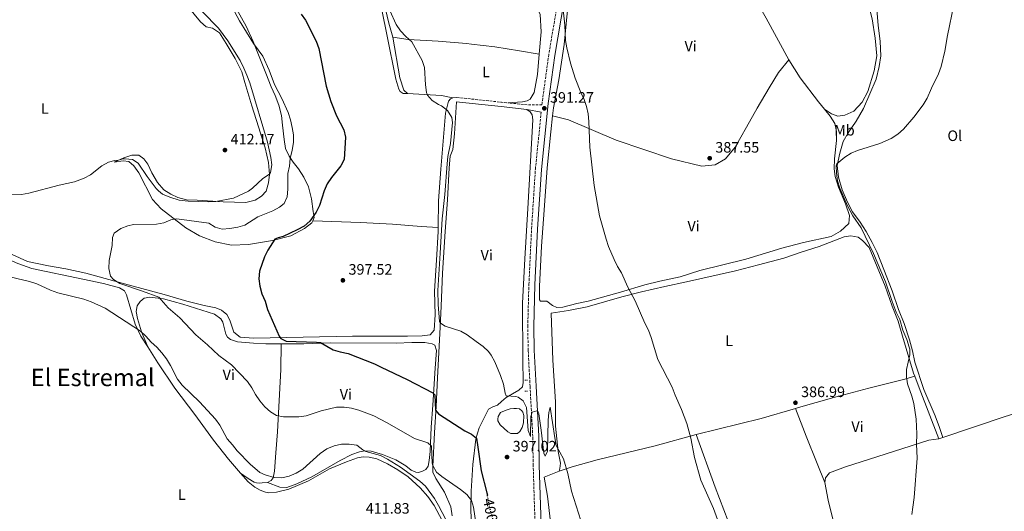
# Model space of a CAD drawing. Units: metres. Extents: x 607914 to 611375, y 4699196 to 4701566.
# Drawn here: x 609826 to 610480, y 4700737 to 4701063 of the extents above; entities that cross this region are included whole.
import ezdxf
from ezdxf.enums import TextEntityAlignment as Align

# ---------------------------------------------------------------- set-up
doc = ezdxf.new("R2010")
doc.units = ezdxf.units.M
doc.header["$MEASUREMENT"] = 0
for name, pattern in [('DGN Style 2', [1.7399219301090239, 1.043953158065414, -0.6959687720436097]), ('DGN Style 3', [2.435890702152634, 1.739921930109024, -0.6959687720436097]), ('DGN Style 5', [1.217945351076317, 0.5219765790327072, -0.6959687720436097])]:
    doc.linetypes.add(name, pattern=pattern)
for name, color, linetype, lineweight in [('Balsa-alberca', 142, 'Continuous', 0), ('Camino', 7, 'DGN Style 3', 0), ('Cota de curva de nivel directora', 7, 'Continuous', 0), ('Cota de punto acotado terreno', 7, 'Continuous', 0), ('Curva de nivel directora', 30, 'Continuous', 30), ('Curva de nivel directora no vista', 30, 'DGN Style 5', 30), ('Curva de nivel intermedia', 30, 'Continuous', 0), ('Etiqueta de uso rústico', 92, 'Continuous', 0), ('Línea de cambio de uso (parcela vista)', 92, 'Continuous', 0), ('Margen derecho', 7, 'Continuous', 0), ('Pontón-alcantarilla (pasos de agua)', 1, 'DGN Style 2', 0), ('Punto acotado terreno (símbolo)', 7, 'Continuous', 0), ('Texto de Área (paraje) menor', 7, 'Continuous', 0)]:
    doc.layers.add(name, color=color, linetype=linetype, lineweight=lineweight)
doc.styles.add('Style-Arial', font='arial.ttf')

# ---------------------------------------------------------------- blocks, each defined once
blk = doc.blocks.new('5PATER')
at = {"layer": 'Punto acotado terreno (símbolo)', "linetype": 'Continuous', "lineweight": 0}
h = blk.add_hatch(color=51, dxfattribs=at)
edge = h.paths.add_edge_path()
edge.add_ellipse((0, 0), major_axis=(-0.1095731443231308, -0.1110710700762829), ratio=0.9994222409660317, start_angle=0, end_angle=360)

msp = doc.modelspace()

# ---------------------------------------------------------------- linework, layer by layer
at = {"layer": 'Balsa-alberca', "color": 142, "linetype": 'Continuous', "lineweight": 0, "elevation": 395.2100000000064, "flags": 128}
msp.add_lwpolyline([(610155, 4700788.449999999), (610151.8399999999, 4700788.430000001), (610149.75, 4700789.529999999), (610144.7300000006, 4700794.34), (610143.25, 4700796.84), (610143.0999999996, 4700798.060000001), (610143.3700000001, 4700799.84), (610145.0099999999, 4700802.32), (610148.6500000004, 4700804.029999999), (610151.3399999999, 4700804.83), (610153.8600000005, 4700805.09), (610155.4699999997, 4700805.16), (610157.5, 4700804.77), (610159.0800000001, 4700803.58), (610159.6900000004, 4700802.66), (610160.4000000004, 4700800.52), (610160.2800000003, 4700795.5), (610159.2800000003, 4700792.57), (610157.8499999996, 4700789.76), (610156.2199999997, 4700788.59), (610155, 4700788.449999999)], close=True, dxfattribs=at)
msp.add_lwpolyline([(610155, 4700788.449999999), (610151.8399999999, 4700788.430000001), (610149.75, 4700789.529999999), (610144.7300000006, 4700794.34), (610143.25, 4700796.84), (610143.0999999996, 4700798.060000001), (610143.3700000001, 4700799.84), (610145.0099999999, 4700802.32), (610148.6500000004, 4700804.029999999), (610151.3399999999, 4700804.83), (610153.8600000005, 4700805.09), (610155.4699999997, 4700805.16), (610157.5, 4700804.77), (610159.0800000001, 4700803.58), (610159.6900000004, 4700802.66), (610160.4000000004, 4700800.52), (610160.2800000003, 4700795.5), (610159.2800000003, 4700792.57), (610157.8499999996, 4700789.76), (610156.2199999997, 4700788.59), (610155, 4700788.449999999)], dxfattribs=at)
at = {"layer": 'Camino', "color": 7, "linetype": 'DGN Style 3', "lineweight": 0, "extrusion": (0.10975181579609, 0.8480131607412801, 0.5184864686171134), "elevation": 4053685.277455035, "flags": 128}
msp.add_lwpolyline([(-1686.175793049741, -2457515.717827024), (-1696.421411969932, -2457516.160414942), (-1715.965022612363, -2457517.027637053), (-1720.143238242599, -2457517.273226433)], dxfattribs=at)
at = {"layer": 'Camino', "color": 7, "linetype": 'DGN Style 3', "lineweight": 0}
for points in [[(610262.1499999984, 4701214.09, 388.3800000000047), (610267.8500000003, 4701208.25, 388.3099999999977), (610269.7500000002, 4701205.750000001, 388.3899999999995), (610270.8299999976, 4701203.040000002, 388.300000000003), (610249.8700000005, 4701178.190000001, 388.4400000000024), (610224.6199999996, 4701147.280000002, 388.7899999999937), (610198.8999999972, 4701115.26, 389.3699999999954), (610195.8799999974, 4701111.280000002, 389.5299999999989), (610191.9499999981, 4701104.730000001, 389.7799999999988), (610189.999999999, 4701100.109999999, 389.7799999999988), (610186.9300000002, 4701091.250000002, 389.7799999999988), (610185.4499999981, 4701086.310000001, 389.7799999999988), (610183.2600000021, 4701076.550000001, 389.7799999999988), (610176.9499999977, 4701039.949999999, 390.5500000000029), (610172.6000000003, 4701007.850000001, 391.2599999999949), (610172.4599999995, 4701006.520000001, 391.270000000004), (610162.5599999976, 4701006.660000001, 392.1199999999954), (610149.7600000012, 4701007.930000001, 392.7599999999947)], [(610168.5199999989, 4700707.800000002, 398.6199999999953), (610166.649999998, 4700767.290000001, 396.449999999997), (610166.3399999996, 4700786.550000002, 395.679999999993), (610164.5699999993, 4700819.65, 394.3099999999977), (610163.3299999988, 4700843.680000001, 393.8399999999965), (610163.0100000014, 4700859.540000001, 393.3000000000029), (610163.7800000003, 4700887.36, 392.5500000000028), (610165.5700000006, 4700924.410000001, 392.0800000000019), (610168.100000001, 4700963.940000001, 391.6300000000047), (610171.9600000011, 4701001.640000001, 391.3099999999978)]]:
    msp.add_polyline3d(points, dxfattribs=at)
at = {"layer": 'Curva de nivel directora', "color": 30, "linetype": 'Continuous', "lineweight": 30, "elevation": 400, "flags": 128}
for points in [[(610012.539999999, 4701066.840000001), (610015.5000000006, 4701062.76), (610022.4599999987, 4701048.79), (610024.2699999993, 4701043.930000001), (610029.0799999994, 4701018.91), (610032.3200000003, 4701008.840000001), (610035.9999999994, 4700999.300000001), (610040.7999999984, 4700989.960000002), (610041.9800000008, 4700985.100000001), (610041.0699999989, 4700970.270000001), (610038.9000000008, 4700966.220000003), (610032.5799999996, 4700958.380000001), (610029.8799999995, 4700954.180000002), (610027.7999999986, 4700949.61), (610024.7699999999, 4700939.770000001), (610022.4099999996, 4700935.350000001), (610018.2399999987, 4700929.440000001), (610014.5300000005, 4700926.09), (610009.9899999986, 4700923.590000001), (610000.5000000002, 4700919.29), (609997.2500000005, 4700918.390000002), (609995.0300000008, 4700917.380000001), (609990.3100000002, 4700910.250000001), (609988.2400000005, 4700905.7), (609984.7800000003, 4700896.29), (609984.5299999999, 4700891.16)], [(609984.5299999999, 4700891.16), (609985.0700000009, 4700886.189999999), (609986.3899999997, 4700881.280000002), (609988.6699999995, 4700876.340000001), (609990.29, 4700870.800000003), (609998.0300000004, 4700853.050000001), (609999.1500000004, 4700851.430000001), (610002.6399999994, 4700849.760000001), (610022.8099999996, 4700849.190000001), (610025.4299999992, 4700848.820000002), (610033.6999999996, 4700844.029999999), (610038.4899999994, 4700842.600000001), (610043.74, 4700841.539999999), (610061.2500000002, 4700834.770000001), (610065.6600000003, 4700832.42), (610083.05, 4700824.42), (610100.0700000009, 4700815.54), (610101.230000001, 4700814.12), (610101.7499999995, 4700803.920000001), (610103.6499999994, 4700801.470000002), (610121.2699999993, 4700790.180000001), (610125.6999999996, 4700787.939999999), (610129.0599999991, 4700785.410000003), (610129.8700000005, 4700779.52), (610132.0599999985, 4700763.770000001), (610135.9099999998, 4700749.050000002), (610136.2099999993, 4700747.520000001)]]:
    msp.add_lwpolyline(points, dxfattribs=at)
at = {"layer": 'Curva de nivel directora no vista', "color": 30, "linetype": 'DGN Style 5', "lineweight": 30, "elevation": 400, "flags": 128}
msp.add_lwpolyline([(610142.26, 4700729.160000001), (610140.0999999986, 4700731.140000002), (610137.9399999994, 4700738.820000002), (610136.2099999993, 4700747.520000001)], dxfattribs=at)
at = {"layer": 'Curva de nivel intermedia', "color": 30, "linetype": 'Continuous', "lineweight": 0, "flags": 128}
for points, elevation in [([(610128.6200000008, 4700729.289999999), (610127.0899999997, 4700739.519999999), (610125.7500000009, 4700744.05), (610122.4699999996, 4700748.08), (610118.4199999995, 4700751.249999999), (610106.0099999999, 4700759.859999999), (610102.4500000014, 4700762.81), (610100.0199999996, 4700767.180000001), (610099.6500000008, 4700768.859999998), (610099.1600000013, 4700780.119999999), (610096.7600000006, 4700782.350000001), (610087.7599999995, 4700785.099999999), (610069.63, 4700795.609999998), (610060.7899999998, 4700800.32), (610050.9300000004, 4700803.99), (610046.0700000012, 4700805.300000001), (610041.050000001, 4700805.929999999), (610036.0500000009, 4700805.880000002), (610025.8400000005, 4700803.539999999), (610015.9499999998, 4700800.3), (610011.0100000001, 4700799.489999998), (610000.7199999995, 4700799.599999999), (609996.2300000011, 4700800.359999998), (609992.2400000013, 4700802.84), (609988.4800000017, 4700806.140000001), (609985.110000001, 4700810.15), (609982.2800000013, 4700814.33), (609979.8400000005, 4700818.84), (609976.9600000016, 4700822.929999999), (609966.2599999995, 4700833.970000001), (609957.9600000003, 4700840.23), (609950.2600000001, 4700847.369999998), (609942.5800000001, 4700853.929999999), (609931.8900000014, 4700865.21), (609924.3000000007, 4700871.899999999), (609917.9200000016, 4700878.889999999), (609907.0800000009, 4700883.050000001), (609892.1000000007, 4700887.98), (609887.8400000005, 4700890.600000001), (609885.8700000013, 4700892.939999999), (609884.8000000007, 4700898.069999999), (609885.050000001, 4700903.220000002), (609886.9800000022, 4700913.250000001), (609887.2700000005, 4700918.529999998), (609888.3300000001, 4700921.51), (609892.6799999997, 4700924.539999999), (609897.3400000001, 4700926.349999999), (609901.2100000014, 4700927.130000001), (609916.3900000005, 4700927.48), (609921.3100000002, 4700928.329999999), (609926.0100000007, 4700930.189999999), (609930.0000000005, 4700931.019999998), (609951.1299999997, 4700928.01), (609955.4200000013, 4700925.41), (609960.0900000005, 4700924.06), (609965.2699999993, 4700924.489999999), (609970.3800000013, 4700925.42), (609975.1800000002, 4700926.82), (609983.7000000007, 4700932.289999997), (609993.8100000004, 4700936.349999999), (609998.1800000002, 4700938.79), (610001.22, 4700941.119999999), (610003.3300000001, 4700945.59), (610003.7500000002, 4700950.569999999), (610003.6200000006, 4700960.960000001), (610004.7899999997, 4700965.819999999), (610005.2000000009, 4700970.930000001), (610006.6400000004, 4700976.430000001), (610007.5299999999, 4700981.630000002), (610007.3700000013, 4700986.63), (610006.6500000015, 4700991.63), (610005.5499999997, 4700996.59), (610003.8600000021, 4701001.46), (609999.650000001, 4701010.83), (609994.7300000013, 4701020.079999999), (609991.2700000012, 4701029.619999998), (609987.1300000016, 4701038.880000001), (609980.9400000002, 4701047.209999999), (609971.5999999995, 4701062.289999999), (609961.9200000011, 4701080.720000001)], 405.0000000000001), ([(609992.1400000007, 4700961.609999998), (609993.1500000011, 4700966.779999998), (609992.5099999995, 4700971.740000002), (609990.1, 4700981.869999998), (609978.3899999999, 4701021.239999999), (609976.5300000003, 4701026.179999999), (609974.5099999997, 4701031), (609971.9600000015, 4701035.929999999), (609963.9300000005, 4701049), (609957.6500000019, 4701057.42), (609947.0300000003, 4701068.300000001)], 410.0000000000001), ([(610164.7600000015, 4700786.580000001), (610163.3600000001, 4700790.56), (610162.1500000008, 4700805.67), (610159.9, 4700810.109999998), (610156.7000000015, 4700812.5), (610155.1200000012, 4700813.09), (610148.7199999996, 4700813.380000001), (610148.02, 4700815.2), (610146.9100000013, 4700821.199999999), (610144.9600000001, 4700826.899999999), (610141.2000000004, 4700836.139999999), (610138.7199999995, 4700840.5), (610136.9300000013, 4700842.82), (610133.3500000006, 4700846.31), (610128.7500000005, 4700849.630000001), (610122.8600000008, 4700853.869999998), (610118.490000001, 4700856.300000001), (610108.1399999999, 4700859.62), (610104.9800000016, 4700861.71), (610104.49, 4700862.850000001), (610103.4200000014, 4700874.01), (610103.3000000007, 4700883.34), (610104.8000000005, 4700908.21), (610106.2600000001, 4700930.980000001), (610107.9200000009, 4700947.050000001), (610109.4500000019, 4700967.34), (610109.9999999995, 4700972.310000001), (610111.7899999999, 4700980.95), (610113.0999999997, 4700994.810000001), (610112.7000000019, 4700998.270000001), (610109.6900000012, 4701002.92), (610105.6500000021, 4701005.859999998), (610103.7600000012, 4701006.75), (610099.5900000003, 4701009.509999999), (610096.4500000001, 4701013.039999999), (610095.8300000008, 4701014.869999998), (610095.110000001, 4701019.810000001), (610094.3900000014, 4701031.259999999), (610092.9600000008, 4701036.060000001), (610086.0800000009, 4701048.340000001), (610082.1400000004, 4701051.939999999), (610078.610000001, 4701055.720000001), (610075.6700000018, 4701059.840000001), (610071.4500000017, 4701069.239999999)], 395.0000000000001), ([(610290.0200000011, 4700728.890000001), (610286.3100000008, 4700738.800000002), (610277.8799999995, 4700757.57), (610273.7800000003, 4700772.62), (610271.2300000021, 4700785.34), (610268.6500000005, 4700795.07), (610265.1900000004, 4700804.520000001), (610260.8400000008, 4700814.009999999), (610258.8700000015, 4700819.23), (610249.5100000006, 4700837.489999999), (610245.0899999995, 4700852.25), (610243.2099999997, 4700857.039999999), (610240.8200000003, 4700861.740000002), (610234.2900000013, 4700876.529999998), (610229.4000000008, 4700885.59), (610225.3200000015, 4700895.05), (610222.7000000018, 4700899.31), (610220.4800000001, 4700903.960000001), (610216.62, 4700912.66), (610215.0000000016, 4700917.5), (610210.7300000002, 4700932.829999999), (610207.1500000019, 4700952.980000001), (610204.2200000014, 4700978.399999999), (610203.6800000005, 4700995.480000001), (610203.1300000006, 4701000.630000001), (610202.0700000012, 4701005.51), (610200.4100000004, 4701010.239999999), (610198.2100000011, 4701014.810000001), (610194.5000000006, 4701024.38), (610191.4699999997, 4701034.33), (610188.990000001, 4701044.319999999), (610188.1399999993, 4701049.239999999), (610187.650000002, 4701059.499999999), (610186.5900000003, 4701069.880000001)], 390), ([(610416.7200000001, 4700844.4), (610416.4100000015, 4700845.779999999), (610414.8499999992, 4700850.949999999), (610412.1300000013, 4700857.109999999), (610410.0700000004, 4700864.119999999), (610407.7999999995, 4700868.970000001), (610405.03, 4700876.12), (610400.5599999997, 4700889.109999998), (610392.740000001, 4700907.92), (610384.4000000015, 4700924.909999999), (610379.0100000004, 4700932.989999999), (610375.4400000008, 4700939.670000001), (610370.3600000002, 4700951.34), (610368.7900000011, 4700956.09), (610367.9999999999, 4700961.189999999), (610367.9100000004, 4700966.2), (610368.4000000021, 4700967.470000001), (610373.6000000011, 4700971.84), (610377.7699999998, 4700974.579999999), (610381.9600000008, 4700976.260000001), (610396.78, 4700980.970000001), (610404.3200000015, 4700984.31), (610408.8600000012, 4700987.15), (610412.5300000013, 4700990.55), (610419.5300000019, 4700998.38), (610425.6800000009, 4701006.539999999), (610428.3899999999, 4701011.100000001), (610431.1600000015, 4701017.679999998), (610435.9000000001, 4701027.27), (610437.6300000001, 4701031.960000001), (610440.0800000001, 4701042.130000001), (610441.7200000006, 4701052.569999999), (610445.9500000017, 4701072.980000001)], 385), ([(609820.5000000012, 4700946.970000001), (609826.790000001, 4700947.17), (609831.7799999999, 4700947.99), (609851.8600000008, 4700953.210000001), (609862.0599999999, 4700955.390000001), (609868.3499999996, 4700957.869999999), (609872.6900000004, 4700960.220000001), (609880.1400000004, 4700966.220000001), (609884.5300000003, 4700968.449999998), (609888.7700000004, 4700969.66), (609891.3400000008, 4700969.92), (609894.2700000011, 4700970.679999999), (609895.5899999999, 4700970.859999998), (609900.6000000011, 4700970.319999999), (609904.3600000007, 4700967.82), (609910.2400000015, 4700959.140000002), (609916.2600000009, 4700951.11), (609917.8099999998, 4700949.449999999), (609920.4200000005, 4700947.390000001), (609925.2199999995, 4700945.24), (609931.4600000001, 4700943.400000001), (609937.5900000011, 4700942.59), (609950.8200000012, 4700942.289999999), (609955.8200000012, 4700942.399999999), (609967.6100000018, 4700944.57), (609977.5499999995, 4700949.369999999), (609980.2600000007, 4700951.32), (609987.0600000002, 4700957.810000001), (609991.4900000002, 4700960.67), (609992.1400000007, 4700961.609999998)], 410.0000000000001), ([(610110.7300000006, 4700727.109999999), (610103.8399999995, 4700740.750000001), (610101.1399999993, 4700745.300000002), (610095.1, 4700753.550000002), (610091.2799999999, 4700756.779999999), (610078.5700000006, 4700766.079999999), (610069.7999999998, 4700771.46), (610065.1799999997, 4700773.9), (610055.4900000002, 4700776.560000001), (610053.4900000021, 4700777.579999999), (610049.5900000016, 4700780.710000001), (610044.4300000005, 4700781.46), (610039.2400000005, 4700781.350000001), (610034.37, 4700780.230000001), (610029.6800000007, 4700778.21), (610025.2599999994, 4700775.319999999), (610013.7100000002, 4700764.91), (610009.250000001, 4700762.279999999), (610004.5900000007, 4700760.220000002), (609999.7000000001, 4700759.109999998), (609994.7000000001, 4700759.189999999), (609988.7099999997, 4700761.109999998), (609985.1900000017, 4700762.609999998), (609978.7600000009, 4700768.189999999), (609969.9900000001, 4700776.960000001), (609967.0100000006, 4700780.98), (609963.5100000004, 4700784.989999999), (609958.4400000009, 4700793.92), (609955.6600000004, 4700798.080000001), (609944.9699999995, 4700809.399999999), (609933.5600000012, 4700820.509999999), (609930.49, 4700824.500000001), (609925.8300000018, 4700833.699999998), (609923.2200000011, 4700837.970000001), (609920.1100000021, 4700842), (609916.6699999998, 4700845.779999999), (609912.860000001, 4700849.13), (609909.4500000002, 4700853.039999999), (609905.7700000011, 4700856.430000001), (609882.3900000011, 4700871.609999999), (609873.1500000008, 4700875.850000001), (609868.3099999995, 4700877.539999999), (609851.0400000005, 4700881.92), (609846.0899999995, 4700883.609999999), (609836.9299999997, 4700887.880000001), (609832.150000001, 4700889.350000001), (609802.1100000001, 4700896.46)], 410.0000000000001), ([(610418.1999999997, 4700734.7), (610418.6800000003, 4700739.680000001), (610419.7599999999, 4700745.939999999), (610421.6599999998, 4700772.039999999), (610421.2100000005, 4700781.319999999), (610421.4299999997, 4700788.359999999), (610421.0099999994, 4700798.039999999), (610419.3399999997, 4700808.420000001), (610418.1999999997, 4700813.289999999), (610415.3299999998, 4700821.38), (610414.6200000013, 4700826.099999999), (610414.4900000016, 4700831.029999999), (610416.7400000002, 4700840.599999999), (610416.7200000001, 4700844.4)], 385), ([(610198.3800000009, 4700730.779999999), (610192.1600000004, 4700750.310000001), (610189.7500000009, 4700761.890000001), (610186.8699999996, 4700771.640000001), (610181.920000001, 4700780.600000001), (610180.940000002, 4700785.51), (610178.0200000006, 4700806.039999999), (610176.9500000001, 4700802.42), (610176.560000001, 4700797.430000001), (610176.2300000002, 4700776.829999999), (610174.5100000014, 4700773.470000002), (610173.6300000007, 4700775.449999999), (610171.9900000001, 4700790.789999999), (610170.4500000001, 4700801.59), (610169.7900000006, 4700803.329999999), (610169.0000000016, 4700803.640000001), (610165.8500000001, 4700802.75), (610165.1300000004, 4700799.869999999), (610164.7600000015, 4700786.580000001)], 395.0000000000001)]:
    msp.add_lwpolyline(points, dxfattribs=dict(at, elevation=elevation))
at = {"layer": 'Línea de cambio de uso (parcela vista)', "color": 92, "linetype": 'Continuous', "lineweight": 0, "extrusion": (0.05092366017078953, 0.03353731350410269, 0.9981392835860823), "elevation": 189121.8448948399, "flags": 128}
msp.add_lwpolyline([(3590497.090954028, -3089386.596135542), (3590502.360842762, -3089381.184095933), (3590515.824145969, -3089362.979962701)], dxfattribs=at)
at = {"layer": 'Línea de cambio de uso (parcela vista)', "color": 92, "linetype": 'Continuous', "lineweight": 0, "elevation": 394.0899999999965, "flags": 128}
msp.add_lwpolyline([(610113.1900000004, 4701011.350000001), (610115.9699999997, 4701011.49)], dxfattribs=at)
at = {"layer": 'Línea de cambio de uso (parcela vista)', "color": 92, "linetype": 'Continuous', "lineweight": 0, "extrusion": (0.9332985191742715, 0.356010923373035, 0.04701166393769878), "elevation": 2243267.834603606, "flags": 128}
msp.add_lwpolyline([(4174529.419195479, -105191.4695117519), (4174565.591447657, -105191.0590579297), (4174573.807816688, -105191.2492682376)], dxfattribs=at)
at = {"layer": 'Línea de cambio de uso (parcela vista)', "color": 92, "linetype": 'Continuous', "lineweight": 0, "extrusion": (0.01155991115615419, 0.1207962347367267, 0.9926100131106333), "elevation": 575279.1675980948, "flags": 128}
msp.add_lwpolyline([(-159691.0434577826, -4702488.068829652), (-159733.0139200006, -4702502.984596518), (-159755.1909979983, -4702511.802204556)], dxfattribs=at)
at = {"layer": 'Línea de cambio de uso (parcela vista)', "color": 92, "linetype": 'Continuous', "lineweight": 0, "extrusion": (0.0448534051074777, 0.01484472126080988, 0.9988832796182713), "elevation": 97546.1334645072, "flags": 128}
msp.add_lwpolyline([(4270923.404924887, -2054193.203149268), (4270923.404924887, -2054196.16635699)], dxfattribs=at)
at = {"layer": 'Línea de cambio de uso (parcela vista)', "color": 92, "linetype": 'Continuous', "lineweight": 0}
for points in [[(610360.1100000005, 4701003.680000001, 385.8600000000006), (610364.7100000001, 4701000.630000001, 386.1900000000023), (610368.9100000003, 4700999.050000001, 386.2700000000041), (610373.6699999999, 4700999.640000001, 386.4400000000023), (610379.5300000003, 4701002.480000001, 386.5200000000041), (610385.0899999999, 4701008.470000001, 386.6000000000058), (610388.8099999996, 4701015.49, 386.679999999993), (610393.1900000004, 4701029.15, 386.6000000000058), (610394.7999999998, 4701039.130000001, 386.7700000000041), (610393.7199999997, 4701050.76, 387.0099999999948), (610391.7800000003, 4701063.680000001, 386.929999999993), (610388.2699999996, 4701077.369999999, 386.929999999993), (610382.04, 4701096.930000001, 387.0099999999948), (610361.75, 4701154.01, 387.7599999999948), (610359.2999999998, 4701167.01, 387.6699999999983), (610357.7999999998, 4701182.41, 387.8399999999965), (610357.1500000004, 4701199.42, 387.9199999999983), (610357.1100000005, 4701215.810000001, 388), (610357.5800000001, 4701225.4, 387.6399999999995)], [(610260.3099999996, 4701176.199999999, 388.429999999993), (610257.8799999999, 4701174.119999999, 388.4600000000065), (610252.6500000004, 4701168.890000001, 388.5399999999936), (610245.6500000004, 4701160.930000001, 388.4600000000065), (610227.6100000005, 4701139.369999999, 388.6300000000047), (610208.4400000004, 4701114.680000001, 389.0399999999936), (610203.1299999999, 4701106.529999999, 389.0399999999936), (610193.29, 4701089.199999999, 389.4499999999971), (610191.0199999996, 4701080.730000001, 389.4499999999971), (610189.2199999997, 4701067.16, 389.5299999999988), (610187.0999999996, 4701046.66, 389.8600000000006), (610183.6900000004, 4701023.230000001, 390.6000000000058), (610180.1500000004, 4701004.699999999, 390.929999999993), (610179.5199999996, 4700999.350000001, 391.0099999999948)], [(610336.4400000004, 4701036.52, 386.4799999999959), (610321.3899999997, 4701064.210000001, 386.8099999999977), (610310.54, 4701083.27, 386.8899999999995), (610288.3499999996, 4701124.369999999, 387.7200000000012), (610278.3300000001, 4701140.92, 387.8800000000047), (610271.0300000003, 4701151.77, 387.9600000000065), (610265.4699999997, 4701161.42, 388.1300000000047), (610262.6200000001, 4701168.17, 388.2899999999936), (610260.3099999996, 4701176.199999999, 388.429999999993)], [(610083.2000000002, 4701014.029999999, 395.5299999999988), (610080.2699999996, 4701014.189999999, 395.6699999999983), (610078.2999999998, 4701015.5, 396.1399999999995), (610077.4299999997, 4701017.01, 396.2700000000041), (610075.5, 4701023.560000001, 396.4600000000065), (610069.5099999999, 4701053.300000001, 396.179999999993), (610060.0099999999, 4701100.41, 395.7400000000052), (610058.7999999998, 4701104.310000001, 396.070000000007), (610058.3799999999, 4701106.619999999, 396.070000000007), (610057.8099999996, 4701115.26, 395.2799999999988), (610057.1100000005, 4701119.09, 394.8800000000047)], [(610067.8499999996, 4701107.449999999, 394.5500000000029), (610065.7699999996, 4701105.65, 394.5500000000029), (610064.2300000006, 4701102.119999999, 394.6199999999953), (610063.6900000004, 4701097, 394.75), (610067.4600000001, 4701074.83, 395.0800000000018), (610070.7000000002, 4701060.76, 395.3399999999965), (610073.3399999999, 4701051.51, 395.4600000000065)], [(610170.6500000004, 4701040.130000001, 392.0800000000018), (610171.9400000004, 4701055.029999999, 391.6900000000023), (610171.2000000002, 4701066.449999999, 391.4400000000023), (610169.2300000006, 4701071.02, 391.4400000000023), (610166.7199999997, 4701075.15, 391.4400000000023), (610165.4699999997, 4701079.390000001, 391.4400000000023), (610165.4299999997, 4701089.600000001, 391.1999999999971), (610166.4000000004, 4701094.92, 390.8899999999995)], [(610020.3399999999, 4700929.710000001, 399.4199999999983), (610021.2699999996, 4700931.859999999, 399.5), (610020.4800000006, 4700935.859999999, 400.0299999999988), (610019.4500000002, 4700944.15, 400.75), (610017.4500000002, 4700952.09, 401.2799999999988), (610014.3799999999, 4700958.699999999, 402.6600000000035), (610010.7400000002, 4700964.17, 403.9799999999959), (610007.2000000002, 4700968.529999999, 404.8399999999965), (610004.4699999997, 4700972.449999999, 405.1699999999983), (610002.2300000006, 4700977.560000001, 405.5599999999977), (610001.2000000002, 4700983.58, 405.6300000000047), (610000.1399999997, 4700993.050000001, 405.9600000000065), (609999.4000000004, 4700999.58, 405.6999999999971), (609997.7999999998, 4701006.380000001, 405.6999999999971), (609995.3200000003, 4701012.710000001, 405.5), (609992.5199999996, 4701018.57, 405.1699999999983), (609989.1900000004, 4701027.619999999, 405.2400000000052), (609980.5899999999, 4701048.65, 404.9700000000012), (609975.9900000002, 4701058.699999999, 404.7100000000065), (609964.6600000003, 4701079.130000001, 404.5800000000018)], [(610020.3399999999, 4700929.710000001, 399.4199999999983), (610019.6900000004, 4700928.210000001, 399.3699999999953), (610014.7300000006, 4700924.58, 399.3699999999953), (610005.6200000001, 4700919.730000001, 399.429999999993), (609993.5599999996, 4700916.609999999, 399.9600000000065), (609977.6600000003, 4700913.92, 400.4900000000052), (609966.3600000005, 4700913.51, 401.2799999999988), (609955.3499999996, 4700915.59, 402.1999999999971), (609944.9900000002, 4700919.630000001, 403.2599999999948), (609935.9500000002, 4700925.039999999, 404.1100000000006), (609919.4800000006, 4700937.66, 405.8899999999995), (609913.7199999997, 4700943.800000001, 406.75), (609904.8399999999, 4700961.529999999, 408.4700000000012), (609901.5099999999, 4700966.16, 409.320000000007), (609898.1299999999, 4700968.970000001, 409.7799999999988), (609894.4100000003, 4700969.369999999, 409.7799999999988), (609888.2599999999, 4700968.5, 409.7799999999988), (609894.8300000001, 4700971.439999999, 410.2400000000052), (609900.04, 4700973.140000001, 410.7700000000041), (609904.7199999997, 4700973.180000001, 410.9700000000012), (609908.0899999999, 4700970.789999999, 411.429999999993), (609910.7699999996, 4700967.119999999, 411.429999999993), (609913.4500000002, 4700961.390000001, 411.0399999999936), (609917.1100000005, 4700955, 410.570000000007), (609921.4100000003, 4700950.220000001, 410.5099999999948), (609925.8899999997, 4700947.220000001, 410.3099999999977), (609930.7400000002, 4700945.199999999, 410.0500000000029), (609936.4199999999, 4700943.66, 410.179999999993), (609943.3899999997, 4700943.4, 410.3099999999977), (609960.79, 4700942.15, 409.8500000000058), (609975.9000000004, 4700941.779999999, 409.6499999999942), (609981.9100000003, 4700943.359999999, 409.3899999999995), (609986.2100000001, 4700946.01, 409.4499999999971), (609989.3600000005, 4700949.32, 409.3899999999995), (609990.9500000002, 4700954.75, 409.4499999999971), (609991.4800000006, 4700960.41, 409.9199999999983), (609990.9199999999, 4700968.25, 410.7100000000065), (609988.7199999997, 4700978, 411.2299999999959), (609979.8700000001, 4701005.939999999, 411.429999999993), (609975.2100000001, 4701021.430000001, 411.3000000000029), (609973.0999999996, 4701028.480000001, 410.8399999999965), (609968.6900000004, 4701037.34, 410.7700000000041), (609962.8099999996, 4701047.369999999, 410.7700000000041), (609958.2599999999, 4701054.42, 410.8399999999965), (609953.5599999996, 4701057.5, 411.1000000000058), (609949.4500000002, 4701058.4, 411.429999999993), (609945.6399999997, 4701061.619999999, 412.0200000000041), (609937.2400000002, 4701071.77, 412.5500000000029)], [(610394.9500000002, 4701069.83, 386.2400000000052), (610395.7999999998, 4701059.390000001, 386.2400000000052), (610397.1500000004, 4701048.52, 386.320000000007), (610397.5999999996, 4701039.039999999, 386.320000000007), (610396.4100000003, 4701031.980000001, 386.2400000000052), (610394.3099999996, 4701023.550000001, 386.1499999999942), (610385.9400000004, 4701004.09, 385.820000000007), (610381.1799999997, 4700995.779999999, 385.4900000000052), (610375.9100000003, 4700988.060000001, 385.25), (610372.54, 4700982.27, 385.25), (610370.2199999997, 4700974.470000001, 385.0800000000018), (610368.5899999999, 4700966.300000001, 385), (610369.3399999999, 4700958.680000001, 384.75), (610371.8399999999, 4700950.199999999, 384.5899999999965), (610375.2699999996, 4700941.939999999, 384.5899999999965), (610378.6200000001, 4700935.5, 384.5099999999948), (610383.8300000001, 4700928.83, 384.4199999999983), (610387.8200000003, 4700922.529999999, 384.3399999999965), (610391.8600000005, 4700915.34, 384.179999999993), (610395.0099999999, 4700908.51, 384.0099999999948), (610399.54, 4700897.41, 383.929999999993), (610404.9600000001, 4700883.07, 383.929999999993), (610409.25, 4700870.779999999, 383.7599999999948), (610412.9900000002, 4700861.430000001, 383.7599999999948), (610416.5800000001, 4700850.609999999, 383.7599999999948), (610418.5599999996, 4700843.380000001, 383.7599999999948), (610420.1100000005, 4700835.939999999, 383.8500000000058), (610426.1500000004, 4700817.730000001, 383.8500000000058), (610433.6500000004, 4700800.180000001, 383.679999999993), (610436.4699999997, 4700792.460000001, 383.7599999999948), (610438.7400000002, 4700785.92, 384.4499999999971)], [(610073.3399999999, 4701051.51, 395.4600000000065), (610078.1200000001, 4701024.550000001, 395.9199999999983), (610080.6299999999, 4701016.279999999, 395.8500000000058), (610083.2000000002, 4701014.029999999, 395.5299999999988)], [(610073.3399999999, 4701051.51, 395.4600000000065), (610083.5300000003, 4701050, 394.929999999993), (610103.6299999999, 4701048.800000001, 393.5500000000029), (610122.3499999996, 4701047.359999999, 392.9499999999971), (610125.5700000003, 4701046.960000001, 392.8699999999953), (610141.0800000001, 4701045.07, 392.4900000000052), (610157.54, 4701042.41, 392.1600000000035), (610170.6500000004, 4701040.130000001, 392.0800000000018)], [(610149.7599999999, 4701007.930000001, 392.7599999999948), (610159.4500000002, 4701008.51, 392.679999999993), (610162.6900000004, 4701009.32, 392.6000000000058), (610164.7000000002, 4701010.279999999, 392.5099999999948), (610167.3700000001, 4701014.710000001, 392.5099999999948), (610169.4900000002, 4701026.77, 392.429999999993), (610170.6500000004, 4701040.130000001, 392.0800000000018)], [(610179.5199999996, 4700999.350000001, 391.0099999999948), (610190.1600000003, 4700996.66, 390.4400000000023), (610221.7199999997, 4700983.17, 389.1199999999953), (610258.4199999999, 4700970.689999999, 388.0500000000029), (610278.6600000003, 4700965.83, 387.7200000000012), (610287.5899999999, 4700966.77, 387.5500000000029), (610294.3200000003, 4700970.680000001, 387.0599999999977), (610300.8099999996, 4700978.59, 386.4799999999959), (610308.3600000005, 4700991.75, 386.5599999999977), (610315.4900000002, 4701004.480000001, 386.1499999999942), (610323.29, 4701017.810000001, 386.2299999999959), (610329.6600000003, 4701028, 386.7299999999959), (610336.4400000004, 4701036.52, 386.4799999999959)], [(610360.1100000005, 4701003.680000001, 385.8600000000006), (610356.0899999999, 4701008.49, 385.9900000000052), (610343.9800000006, 4701024.5, 386.2299999999959), (610336.4400000004, 4701036.52, 386.4799999999959)], [(610115.6699999999, 4701008.67, 394.0899999999965), (610114.4800000006, 4700987.380000001, 394.0899999999965), (610113.3200000003, 4700976.859999999, 394.0299999999988), (610111.5800000001, 4700972.52, 393.8300000000018), (610110.75, 4700964.74, 393.9600000000065), (610109.8099999996, 4700943.59, 394.0899999999965), (610108.0800000001, 4700922.5, 394.0299999999988), (610106.4500000002, 4700894.970000001, 393.9600000000065), (610105.54, 4700872.930000001, 394.4900000000052), (610104.8499999996, 4700859.16, 395.0800000000018), (610103.04, 4700825.42, 397.5200000000041), (610102.1200000001, 4700806.33, 399.6300000000047), (610100.9900000002, 4700789.140000001, 401.8699999999953), (610099.9500000002, 4700766.539999999, 405.1600000000035), (610100.0599999996, 4700762.83, 405.3600000000006), (610102.0300000003, 4700758.689999999, 405.3600000000006), (610107.7199999997, 4700749.59, 406.1499999999942), (610111.8600000005, 4700739.880000001, 407.0099999999948), (610112.7199999997, 4700733.859999999, 407.6699999999983)], [(610103.6399999997, 4700925.109999999, 395.3500000000058), (610103.7999999998, 4700942.960000001, 395.3500000000058), (610105.25, 4700963.960000001, 395.4100000000035), (610108.3899999997, 4701000.970000001, 395.2100000000065), (610110.4800000006, 4701009.109999999, 394.8800000000047), (610111.7199999997, 4701010.57, 394.2899999999936), (610113.1900000004, 4701011.350000001, 394.0899999999965)], [(610125.9000000004, 4700723.289999999, 407.1399999999995), (610125.3200000003, 4700737.289999999, 406.3500000000058), (610125.3399999999, 4700750.199999999, 404.7700000000041), (610126.5499999998, 4700768.029999999, 402.1999999999971), (610128.5700000003, 4700784.730000001, 400.0899999999965), (610129.7199999997, 4700788.789999999, 399.5500000000029), (610130.6799999997, 4700792.15, 399.1000000000058), (610136.9600000001, 4700804.539999999, 396.9900000000052), (610139.8399999999, 4700806.189999999, 396.2700000000041), (610142.9000000004, 4700807.300000001, 395.6100000000006), (610145.5099999999, 4700809.75, 395.1499999999942), (610148.5899999999, 4700812.300000001, 395.0800000000018), (610157, 4700817.15, 394.5899999999965), (610159.6200000001, 4700819.560000001, 394.5899999999965), (610159.9199999999, 4700822.26, 394.179999999993), (610159.7100000001, 4700837.279999999, 393.679999999993), (610159.5599999996, 4700874.949999999, 393.1900000000023), (610160.9800000006, 4700904.460000001, 392.6100000000006), (610163.0099999999, 4700937.9, 392.1999999999971), (610166.4800000006, 4700996.640000001, 392.5299999999988), (610166.0499999998, 4701000.050000001, 392.5299999999988), (610164.6699999999, 4701001.890000001, 392.3699999999953), (610162.4100000003, 4701003.41, 392.1199999999953)], [(610179.5199999996, 4700999.350000001, 391.0099999999948), (610178.2599999999, 4700988.59, 391.179999999993), (610175.9500000002, 4700964.810000001, 391.179999999993), (610173.8799999999, 4700936.630000001, 391.6699999999983), (610172.1600000003, 4700912.9, 391.6699999999983), (610170.7400000002, 4700886, 392.1699999999983), (610170.7300000006, 4700879.039999999, 392.4100000000035), (610170.9299999997, 4700877.100000001, 392.4100000000035), (610171.5300000003, 4700876.350000001, 392.4100000000035), (610175.7100000001, 4700876.210000001, 392.3300000000018), (610179.4699999997, 4700873.4, 392.1699999999983), (610182.3099999996, 4700872.180000001, 392.1699999999983), (610186.3600000005, 4700872.42, 392.0800000000018), (610195.5199999996, 4700874.800000001, 391.6699999999983), (610203.25, 4700876.359999999, 391.1000000000058), (610224.7100000001, 4700882.24, 390.1900000000023), (610240.6699999999, 4700887.060000001, 389.6100000000006), (610250.7100000001, 4700889.539999999, 389.3699999999953), (610264.3300000001, 4700892.460000001, 388.7899999999936), (610277.3799999999, 4700896.680000001, 388.2899999999936), (610307.9299999997, 4700904.230000001, 387.3099999999977), (610331.7300000006, 4700911.49, 386.5599999999977), (610346.1399999997, 4700915.27, 386.1499999999942), (610364.5099999999, 4700919.32, 385.4900000000052), (610370.7800000003, 4700922.76, 385.4100000000035), (610376.2599999999, 4700927.91, 385.4100000000035), (610376.6799999997, 4700933.230000001, 385.4100000000035), (610374.0700000003, 4700940.949999999, 385.3300000000018), (610369.3799999999, 4700951.890000001, 385.3300000000018), (610367.2800000003, 4700959.07, 385.25), (610366.5999999996, 4700964.08, 385.25), (610366.79, 4700970.74, 385.25), (610368.1500000004, 4700982.92, 385.4100000000035), (610368.0999999996, 4700988.82, 385.5800000000018), (610366.9600000001, 4700994.16, 385.6600000000035), (610363.9699999997, 4700999.050000001, 385.7400000000052), (610360.1100000005, 4701003.680000001, 385.8600000000006)], [(610020.3399999999, 4700929.710000001, 399.4199999999983), (610051.8799999999, 4700928.5, 396.9799999999959), (610073.29, 4700927.439999999, 395.8000000000029), (610092.2199999997, 4700925.789999999, 395.1999999999971), (610103.6399999997, 4700925.109999999, 395.3500000000058)], [(609810.2300000006, 4700911.949999999, 407.5399999999936), (609830.8600000005, 4700902.699999999, 406.9499999999971), (609844.75, 4700899.779999999, 406.679999999993), (609856.3399999999, 4700897.869999999, 406.1600000000035), (609869.5199999996, 4700894.939999999, 405.7599999999948), (609897.75, 4700887.210000001, 404.7100000000065), (609921.5800000001, 4700880.84, 403.3899999999995), (609936.7199999997, 4700876.300000001, 402.4600000000065), (609948.1200000001, 4700873.34, 402.1999999999971), (609955.79, 4700871.83, 401.7400000000052), (609959.7400000002, 4700870.380000001, 401.6100000000006), (609963.29, 4700867.359999999, 401.4100000000035), (609965.0800000001, 4700863.76, 401.3399999999965), (609967.8399999999, 4700855.710000001, 401.6100000000006), (609972.0800000001, 4700852.369999999, 401.6100000000006), (609981.1200000001, 4700851.850000001, 401.1499999999942), (610046.6200000001, 4700853.180000001, 397.4499999999971), (610065.5599999996, 4700853.140000001, 396.5299999999988), (610083.2000000002, 4700852.980000001, 396), (610092.9900000002, 4700853.24, 396.1999999999971), (610098.1699999999, 4700853.880000001, 396.1999999999971), (610100.9400000004, 4700857.01, 396.1399999999995), (610101.6399999997, 4700867.15, 395.7400000000052), (610101.2000000002, 4700882.92, 395.4799999999959), (610102.4800000006, 4700903.49, 395.1499999999942), (610103.6200000001, 4700922.5, 395.3500000000058), (610103.6399999997, 4700925.109999999, 395.3500000000058)], [(610420.0999999996, 4700826.460000001, 384.8099999999977), (610419.2699999996, 4700828.630000001, 384.75), (610411.8300000001, 4700852.980000001, 385.3300000000018), (610409.0899999999, 4700862.930000001, 385.25), (610404.9600000001, 4700873.029999999, 385.1699999999983), (610400.3200000003, 4700886.16, 385.25), (610389.7300000006, 4700911.850000001, 385.3300000000018), (610385.4400000004, 4700916.630000001, 385.5800000000018), (610382.3600000005, 4700918.730000001, 385.6600000000035), (610377.5800000001, 4700919.58, 385.820000000007), (610373.1600000003, 4700919.039999999, 385.820000000007), (610356.5199999996, 4700912.529999999, 385.820000000007), (610344.5199999996, 4700908.789999999, 386.1499999999942), (610333.1500000004, 4700904.810000001, 386.8099999999977), (610316.1799999997, 4700900.4, 387.8000000000029), (610300.8899999997, 4700896.439999999, 387.8800000000047), (610268.4000000004, 4700889.16, 389.0399999999936), (610254.0999999996, 4700886.140000001, 389.1199999999953), (610238.5499999998, 4700882.550000001, 389.6999999999971), (610225.5700000003, 4700879.26, 390.6900000000023), (610202.5199999996, 4700872.640000001, 391.8399999999965), (610189.9900000002, 4700870.119999999, 392.0899999999965), (610178.6699999999, 4700868.369999999, 392), (610179.6399999997, 4700837.17, 392.8300000000018), (610181.4000000004, 4700809.609999999, 393.570000000007), (610181.4500000002, 4700793.279999999, 394.5599999999977), (610183.1200000001, 4700776.600000001, 394.7200000000012), (610184.7599999999, 4700768.83, 395.2200000000012), (610184.4400000004, 4700765.24, 395.3000000000029), (610183.8399999999, 4700763.41, 395.4600000000065)], [(609910.7000000002, 4700846.100000001, 410.6999999999971), (609906.0199999996, 4700853.15, 410.3699999999953), (609902.25, 4700861.100000001, 409.5099999999948), (609896.6299999999, 4700880.49, 407.5399999999936), (609895.1500000004, 4700883.17, 407.1399999999995), (609891.9500000002, 4700885.100000001, 407.1399999999995), (609881.2699999996, 4700888.07, 407.4700000000012), (609867.5099999999, 4700890.91, 408.7200000000012), (609833.75, 4700898.07, 408.9900000000052), (609824.3700000001, 4700901.33, 408.9199999999983), (609806.8099999996, 4700908.74, 408.9199999999983), (609798.5199999996, 4700910.32, 409.1199999999953), (609784.2400000002, 4700910.99, 409.5800000000018), (609774.4000000004, 4700911.83, 410.1699999999983), (609770.0199999996, 4700911.380000001, 410.4400000000023), (609766.8700000001, 4700910.140000001, 410.5), (609764.1399999997, 4700907.310000001, 411.0299999999988), (609762.2599999999, 4700903.65, 411.2299999999959), (609760.9400000004, 4700897.34, 411.9499999999971), (609757.2199999997, 4700885.789999999, 412.3500000000058), (609752.04, 4700878.109999999, 413.1399999999995), (609746.3099999996, 4700870.279999999, 413.2700000000041), (609745.5300000003, 4700867.189999999, 413.2700000000041), (609746.5599999996, 4700862.33, 413.2799999999988)], [(609910.7000000002, 4700846.100000001, 410.6999999999971), (609906.4299999997, 4700856.029999999, 409.9799999999959), (609903.9199999999, 4700864.720000001, 408.7899999999936), (609903.0300000003, 4700869.51, 408), (609903.6799999997, 4700873.279999999, 407.4700000000012), (609905.7000000002, 4700876.140000001, 406.5500000000029), (609908.3200000003, 4700878.210000001, 406.1499999999942), (609911.9400000004, 4700878.869999999, 405.7599999999948), (609921.1500000004, 4700877.76, 404.6999999999971), (609933.9600000001, 4700874.279999999, 403.9799999999959), (609954.9600000001, 4700867.600000001, 403.5200000000041), (609959.1500000004, 4700864.51, 403.4499999999971), (609960.4500000002, 4700862.470000001, 403.4499999999971), (609962.4100000003, 4700854.359999999, 403.3800000000047), (609963.5800000001, 4700852.4, 403.3800000000047), (609965.5499999998, 4700850.91, 403.3800000000047), (609970.2999999998, 4700849.350000001, 402.9900000000052), (609980.7800000003, 4700848.4, 402.070000000007), (609989.1900000004, 4700847.91, 401.6000000000058), (609999.3200000003, 4700847.970000001, 401.1199999999953)], [(609972.3099999996, 4700762.220000001, 410.6399999999995), (609964.2100000001, 4700771.439999999, 410.8999999999942), (609954.2400000002, 4700784.140000001, 411.1000000000058), (609941.9199999999, 4700801.130000001, 411.2899999999936), (609928.7400000002, 4700818.49, 410.8999999999942), (609917.3899999997, 4700835.42, 410.8300000000018), (609910.7000000002, 4700846.100000001, 410.6999999999971)], [(609999.3200000003, 4700847.970000001, 401.1199999999953), (610014.2100000001, 4700848.060000001, 400.4199999999983), (610031.8799999999, 4700848.630000001, 399.820000000007), (610075.6299999999, 4700848.51, 397.8500000000058), (610086.0899999999, 4700848.83, 397.1900000000023), (610094.7400000002, 4700848.77, 396.9900000000052), (610099.4800000006, 4700848.01, 396.9199999999983), (610101.3099999996, 4700847.029999999, 396.9199999999983), (610102.3399999999, 4700843.59, 397.1199999999953), (610101.6200000001, 4700831.800000001, 397.9100000000035), (610100.0700000003, 4700807.350000001, 400.75), (610098.8499999996, 4700792.680000001, 403.1900000000023), (610098.1699999999, 4700776.470000001, 405.7599999999948), (610097.6399999997, 4700770.600000001, 406.4799999999959), (610096.8700000001, 4700766.74, 407.1399999999995), (610095.3899999997, 4700764.560000001, 407.7299999999959), (610092.79, 4700763.210000001, 407.929999999993), (610090.1399999997, 4700762.699999999, 408.2599999999948), (610088.7100000001, 4700762.76, 408.3899999999995), (610085.6500000004, 4700764.100000001, 408.4600000000065), (610082.1399999997, 4700766.99, 408.4600000000065), (610075.3600000005, 4700770.960000001, 408.5299999999988), (610066.5999999996, 4700774.65, 408.9900000000052), (610059.0499999998, 4700776.83, 409.6499999999942), (610054.8700000001, 4700777.050000001, 409.9100000000035), (610051.25, 4700776.359999999, 410.3699999999953), (610046.2599999999, 4700774.58, 410.7700000000041), (610038.4500000002, 4700770.600000001, 411.0299999999988), (610019.6500000004, 4700759.810000001, 410.6399999999995), (610009.6900000004, 4700754.99, 410.570000000007), (610002.9800000006, 4700752.680000001, 410.3699999999953), (609998.3399999999, 4700752.850000001, 410.3099999999977), (609990.0999999996, 4700755.869999999, 410.3099999999977)], [(609999.3200000003, 4700847.970000001, 401.1199999999953), (609999.1500000004, 4700831.050000001, 401.8500000000058), (609996.8899999997, 4700789.49, 406.070000000007), (609995.79, 4700775.59, 408.0399999999936), (609994.7300000006, 4700763.51, 409.3000000000029), (609994.0099999999, 4700758.980000001, 409.820000000007), (609992.6900000004, 4700757.230000001, 410.1499999999942), (609990.0999999996, 4700755.869999999, 410.3099999999977)], [(610340.8700000001, 4700805.140000001, 386.9799999999959), (610342.8200000003, 4700805.699999999, 386.8899999999995), (610366.3799999999, 4700812.369999999, 386.320000000007), (610389.4800000006, 4700818.609999999, 385.6600000000035), (610413.4699999997, 4700824.529999999, 385.0800000000018), (610420.0999999996, 4700826.460000001, 384.8099999999977)], [(610438.7400000002, 4700785.92, 384.4499999999971), (610480.1500000004, 4700799.710000001, 382.4499999999971), (610518.4400000004, 4700811.430000001, 381.3800000000047), (610566.9000000004, 4700827.369999999, 379.8899999999995)], [(610360.2599999999, 4700756.039999999, 386.8999999999942), (610355.3200000003, 4700768.65, 387.1399999999995), (610347.9400000004, 4700786.630000001, 387.0599999999977), (610340.8700000001, 4700805.140000001, 386.9799999999959)], [(610274.7699999996, 4700787.800000001, 389.8600000000006), (610247.7300000006, 4700780.359999999, 391.2599999999948), (610209.1500000004, 4700771.119999999, 393.7299999999959), (610192.5599999996, 4700766.380000001, 394.7200000000012), (610183.8399999999, 4700763.41, 395.4600000000065)], [(610334.2100000001, 4700632.980000001, 389.6999999999971), (610320.4000000004, 4700667.430000001, 389.8600000000006), (610304.7199999997, 4700707.800000001, 389.8600000000006), (610287.5300000003, 4700752.99, 389.8600000000006), (610274.7699999996, 4700787.800000001, 389.8600000000006)], [(610360.2599999999, 4700756.039999999, 386.8999999999942), (610360.7100000001, 4700759.17, 386.8999999999942), (610363.3600000005, 4700762.5, 386.8099999999977), (610374.1399999997, 4700766.300000001, 386.2400000000052), (610405.9000000004, 4700776.480000001, 385.25), (610429.2800000003, 4700784.16, 384.8399999999965), (610435.9299999997, 4700784.99, 384.5899999999965)], [(609972.3099999996, 4700762.220000001, 410.6399999999995), (609977.4299999997, 4700756.359999999, 410.7700000000041), (609981.6699999999, 4700752.930000001, 410.8300000000018), (609985.4199999999, 4700750.930000001, 411.0299999999988), (609988.7800000003, 4700749.470000001, 410.9600000000065), (609991.0999999996, 4700749.180000001, 410.9600000000065), (609996.0800000001, 4700749.470000001, 410.7700000000041), (610004.4400000004, 4700751.52, 410.570000000007), (610017.3799999999, 4700757.15, 410.8300000000018), (610031.3700000001, 4700765.119999999, 411.0299999999988), (610042.6399999997, 4700769.75, 411.2899999999936), (610049.9800000006, 4700772.24, 411.1000000000058), (610053.7999999998, 4700772.939999999, 411.0299999999988), (610057.5999999996, 4700772.710000001, 410.8999999999942), (610062.8600000005, 4700771.58, 410.9600000000065), (610069.9600000001, 4700768.42, 410.7700000000041), (610076.6500000004, 4700764.480000001, 410.7700000000041), (610083.5300000003, 4700759.75, 410.7700000000041), (610091.5099999999, 4700752.51, 410.8999999999942), (610096.7100000001, 4700746.779999999, 410.8300000000018), (610100.9100000003, 4700740.779999999, 410.6399999999995), (610108.0599999996, 4700727.529999999, 410.6399999999995)], [(609990.0999999996, 4700755.869999999, 410.3099999999977), (609986.6799999997, 4700755.810000001, 410.3699999999953), (609985.1299999999, 4700755.439999999, 410.3699999999953), (609982.9299999997, 4700755.699999999, 410.5), (609981.4400000004, 4700756.26, 410.5), (609977.4400000004, 4700758.600000001, 410.5), (609972.3099999996, 4700762.220000001, 410.6399999999995)], [(610183.8399999999, 4700763.41, 395.4600000000065), (610173.9000000004, 4700759.539999999, 396.0399999999936), (610176.2199999997, 4700746.92, 396.4499999999971), (610178.2199999997, 4700729.82, 396.9499999999971), (610178.5099999999, 4700712.279999999, 397.2799999999988), (610180.0199999996, 4700697.41, 397.7700000000041), (610182.0599999996, 4700686.310000001, 397.9400000000023), (610186.6100000005, 4700673.730000001, 398.2599999999948), (610193.8499999996, 4700658.779999999, 398.179999999993), (610201.7599999999, 4700644.779999999, 397.9400000000023), (610208.7300000006, 4700631.180000001, 397.9400000000023), (610214.0599999996, 4700617.560000001, 397.9400000000023), (610221.2999999998, 4700600.210000001, 398.429999999993), (610226.4100000003, 4700589.92, 398.3500000000058), (610229.4400000004, 4700590.09, 398.1000000000058), (610241.9600000001, 4700595.74, 396.4499999999971), (610259.5499999998, 4700603.449999999, 394.8000000000029), (610275.7699999996, 4700609.92, 393.6499999999942), (610291.8099999996, 4700614.609999999, 392.4199999999983), (610309.5899999999, 4700621.65, 391.1000000000058), (610334.2100000001, 4700632.980000001, 389.6999999999971)], [(610391.4000000004, 4700545.869999999, 388.0500000000029), (610399.3499999996, 4700552.109999999, 387.6399999999995), (610405.9400000004, 4700556.779999999, 387.3899999999995), (610407.5599999996, 4700558.32, 387.3099999999977), (610407.7000000002, 4700560.52, 387.3099999999977), (610403.3499999996, 4700576.310000001, 387.1399999999995), (610396.6100000005, 4700598.730000001, 387.0599999999977), (610388.1900000004, 4700623.939999999, 386.9799999999959), (610379.1699999999, 4700649.15, 387.0599999999977), (610359.3099999996, 4700697.550000001, 387.8000000000029), (610357.5800000001, 4700702.59, 388.0500000000029), (610364.5099999999, 4700707.210000001, 387.7200000000012), (610367.7599999999, 4700710.01, 387.3899999999995), (610369, 4700713.91, 387.3899999999995), (610366.9400000004, 4700726.359999999, 387.2299999999959), (610362.6399999997, 4700744.180000001, 386.8999999999942), (610360.2599999999, 4700756.039999999, 386.8999999999942)]]:
    msp.add_polyline3d(points, dxfattribs=at)
at = {"layer": 'Margen derecho', "color": 7, "linetype": 'Continuous', "lineweight": 0, "extrusion": (-0.02986979204759178, -0.572334869472024, 0.819475803614405), "elevation": -2708452.264825779, "flags": 128}
msp.add_lwpolyline([(364277.2647731238, 3873410.926663646), (364287.8388345583, 3873410.230586758), (364307.0186763769, 3873408.972426922), (364324.2153922562, 3873407.489300837)], dxfattribs=at)
at = {"layer": 'Margen derecho', "color": 7, "linetype": 'Continuous', "lineweight": 0, "extrusion": (0.0817162954496073, -0.01514532386730949, 0.9965405492115949), "elevation": -20947.243897815, "flags": 128}
msp.add_lwpolyline([(4733477.625740246, 255885.0772632783), (4733477.625740246, 255894.8236215733)], dxfattribs=at)
at = {"layer": 'Margen derecho', "color": 7, "linetype": 'Continuous', "lineweight": 0}
msp.add_polyline3d([(610187.1799999982, 4701075.770000001, 389.7799999999988), (610180.8999999973, 4701039.340000002, 390.5500000000029), (610176.5599999988, 4701007.369999999, 391.2599999999949), (610172.0700000006, 4700963.609999999, 391.6300000000047), (610169.5499999992, 4700924.189999999, 392.0800000000019), (610167.7600000012, 4700887.210000001, 392.5500000000028), (610166.999999999, 4700859.520000001, 393.3000000000029), (610167.3200000008, 4700843.820000002, 393.8399999999965), (610168.5599999991, 4700819.86, 394.3099999999977), (610170.3200000004, 4700786.690000001, 395.679999999993), (610170.64, 4700767.380000001, 396.449999999997), (610172.4999999999, 4700708.050000002, 398.6199999999953)], dxfattribs=at)
at = {"layer": 'Pontón-alcantarilla (pasos de agua)', "color": 1, "linetype": 'DGN Style 2', "lineweight": 0, "elevation": 394.1699999999983, "flags": 128}
for points in [[(610161.0999999996, 4700823.850000001), (610163.0800000001, 4700823.880000001)], [(610161.1399999997, 4700816.51), (610163.1600000003, 4700816.5)]]:
    msp.add_lwpolyline(points, dxfattribs=at)

# ---------------------------------------------------------------- block references
at = {"layer": 'Punto acotado terreno (símbolo)', "color": 7, "linetype": 'Continuous', "lineweight": 0, "xscale": 10, "yscale": 10, "zscale": 10}
for p in [(610174.0399999976, 4701004.27, 391.2700000000045), (609961.9300000002, 4700976.560000002, 412.1699999999987), (610283.8500000021, 4700971.15, 387.5500000000029), (610040.2399999973, 4700890.130000002, 397.5200000000041), (610340.8099999989, 4700808.900000001, 386.9799999999959), (610149.2499999994, 4700772.840000001, 397.0200000000041)]:
    msp.add_blockref('5PATER', p, dxfattribs=at)

# ---------------------------------------------------------------- texts
at = {"layer": 'Cota de curva de nivel directora', "color": 7, "linetype": 'Continuous', "lineweight": 0, "style": 'Style-Arial'}
msp.add_text('400', height=7.000000000000002, rotation=281.22592, dxfattribs=at).set_placement((610138.1867572591, 4700737.59662992, 400), align=Align.MIDDLE_CENTER)
at = {"layer": 'Cota de punto acotado terreno', "color": 7, "linetype": 'Continuous', "lineweight": 0, "style": 'Style-Arial'}
for s, p in [('391.27', (610177.7899999986, 4701008.02, 391.2700000000041)), ('412.17', (609965.6799999989, 4700980.31, 412.1699999999983)), ('387.55', (610287.6000000008, 4700974.9, 387.5500000000029)), ('397.52', (610043.9899999985, 4700893.88, 397.5200000000041)), ('386.99', (610344.5599999977, 4700812.650000001, 386.9799999999959)), ('397.02', (610153.0000000005, 4700776.590000001, 397.0200000000041)), ('411.83', (610055.4400000017, 4700735.32, 411.8300000000018))]:
    msp.add_text(s, height=7.000000000000002, dxfattribs=at).set_placement(p)
at = {"layer": 'Etiqueta de uso rústico', "color": 92, "linetype": 'Continuous', "lineweight": 0, "style": 'Style-Arial'}
for s, p in [('Vi', (610271.208932219, 4701045.530009999, 388.1699999999983)), ('L', (610135.281420381, 4701028.400010001, 393.070000000007)), ('L', (609842.2214203819, 4701004.17001, 411.6499999999942)), ('Mb', (610373.3402462436, 4700989.73001, 385.429999999993)), ('Ol', (610446.6346334401, 4700986.090010001, 383.7899999999936)), ('Vi', (610273.1589322181, 4700926.09001, 388.1999999999971)), ('Vi', (610135.7689322182, 4700906.800010001, 393.3500000000058)), ('L', (610296.8014203795, 4700850.06001, 388.4400000000023)), ('Vi', (609964.4389322193, 4700827.410010002, 406.2899999999936)), ('Vi', (610042.2189322192, 4700814.520010002, 403.7899999999936)), ('Vi', (610382.0289322193, 4700792.980010001, 386.0099999999948)), ('L', (609933.33142038, 4700747.900010003, 411.7799999999988))]:
    msp.add_text(s, height=7.000000000000002, dxfattribs=at).set_placement(p, align=Align.MIDDLE_CENTER)
at = {"layer": 'Texto de Área (paraje) menor', "color": 7, "linetype": 'Continuous', "lineweight": 0, "style": 'Style-Arial'}
msp.add_text('El Estremal', height=11.5, dxfattribs=at).set_placement((609874.1151627618, 4700825.660010001, 411.3399999999965), align=Align.MIDDLE_CENTER)

doc.saveas('drawing.dxf')
